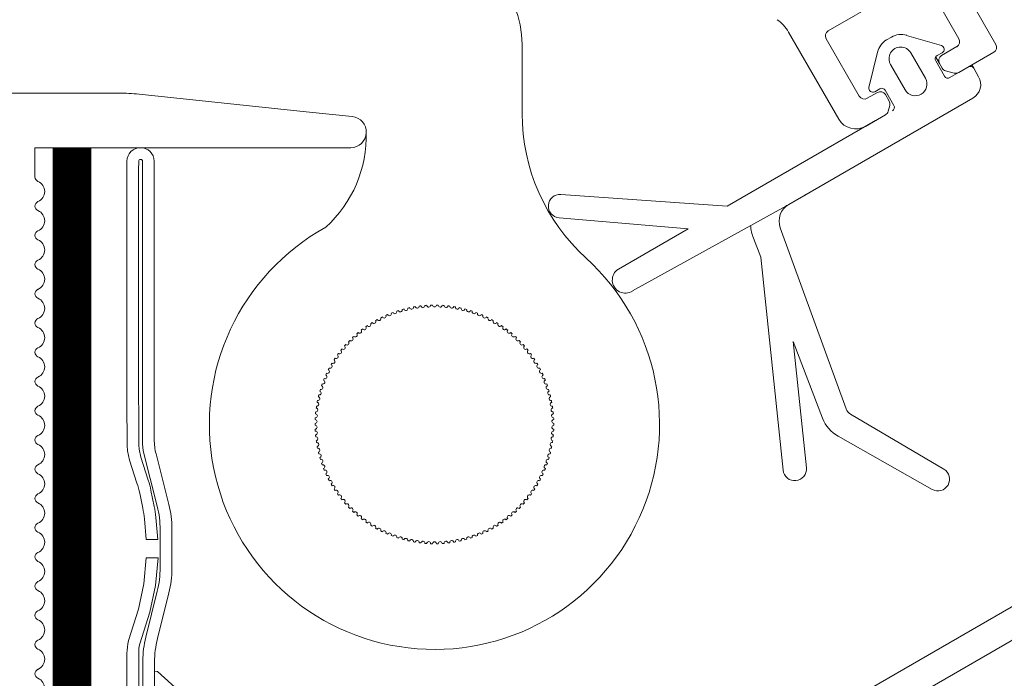
# Model space of a CAD drawing. Units: inches. Extents: x 0 to 15467, y 0 to 4113.
# Drawn here: x 5363 to 5378, y 3413 to 3423 of the extents above; entities that cross this region are included whole.
import ezdxf

# ---------------------------------------------------------------- set-up
doc = ezdxf.new("R2010")
doc.units = ezdxf.units.IN
doc.header["$MEASUREMENT"] = 0
doc.linetypes.add('DASHED2', pattern=[0.375, 0.25, -0.125])
doc.linetypes.add('HIDDEN', pattern=[0.375, 0.25, -0.125])
doc.layers.get('Defpoints').update_dxf_attribs({"lineweight": 9})
for name, color, linetype, lineweight in [('CONSTRUCTION', 40, 'Continuous', 20), ('FAKRO TEXT', 80, 'Continuous', 9), ('FAKRO WINDOW', 7, 'Continuous', 20)]:
    doc.layers.add(name, color=color, linetype=linetype, lineweight=lineweight)
doc.styles.get("Standard").update_dxf_attribs({"font": 'arial.ttf'})
doc.dimstyles.new('FAKRO US', dxfattribs={"dimscale": 5, "dimtxt": 4, "dimasz": 1.5, "dimexe": 2, "dimexo": 2, "dimgap": 0.5, "dimtad": 1, "dimdec": 0, "dimrnd": 0.1, "dimzin": 1, "dimdsep": 46, "dimtxsty": 'Standard', "dimblk": 'OBLIQUE', "dimcen": 2, "dimclrd": 3, "dimclre": 3, "dimclrt": 3, "dimadec": 0, "dimazin": 0, "dimtfac": 1, "dimtdec": 0, "dimtix": 1, "dimtmove": 2, "dimatfit": 3, "dimldrblk": 'OBLIQUE', "dimfxl": 0, "dimtolj": 1, "dimarcsym": 0})

# ---------------------------------------------------------------- blocks, each defined once
blk = doc.blocks.new('A$C76246695')
at = {"linetype": 'Continuous'}
for points in [[(2.379, 8.75), (2.379, 14.715, 0.061298), (2.23, 15.927), (1.641, 18.284, -0.061298), (1.492, 19.496), (1.492, 21.426, -0.062097), (1.645, 22.654), (2.364, 25.493), (2.396, 25.846), (2.396, 40.348, -0.996982), (2.595, 40.347, -0.000924), (2.592, 25.781), (2.576, 25.574), (2.481, 25.165), (2.101, 23.984, 0.026981), (1.963, 23.462), (1.793, 22.637, 0.028419), (1.71, 22.075), (1.607, 20.943), (2.204, 20.943), (2.304, 21.995, -0.027505), (2.385, 22.539), (2.544, 23.309, -0.026981), (2.682, 23.831), (3.06, 25.005), (3.171, 25.483), (3.192, 25.757, 0.000926), (3.195, 40.348, 0.998346), (1.796, 40.348), (1.796, 26.066, -0.062097), (1.704, 25.33), (1.045, 22.729, 0.062097), (0.892, 21.501), (0.892, 19.422, 0.061298), (1.041, 18.21), (1.63, 15.853, -0.061298), (1.779, 14.641), (1.779, 9.598)], [(1.602, 19.991), (1.735, 18.573), (2.018, 17.205), (2.537, 15.588, -0.057238), (2.595, 15.085), (2.595, 8.566)], [(3.195, 8.937), (3.195, 15.085, 0.059555), (3.115, 15.749), (2.599, 17.358), (2.329, 18.662), (2.204, 19.991), (1.602, 19.991)], [(1.779, 14.185), (1.63, 14.163), (0.558, 13.19, 0.194773), (0, 12.036), (0, 2.624, 0.223741), (0.558, 1.44), (1.816, 0.483), (1.796, 0.532)]]:
    blk.add_lwpolyline(points, format="xyb", dxfattribs=at)
blk = doc.blocks.new('A$C72DC62BC')
at = {"layer": 'FAKRO WINDOW', "color": 7, "linetype": 'Continuous'}
for p, q in [((0, 73.792), (0, 107.812)), ((0.607, 73.81), (0.607, 100.684)), ((10.692, 96.675), (10.489, 96.675)), ((10.773, 96.675), (10.692, 96.675)), ((10.165, 96.351), (10.165, 91.933)), ((10.773, 90.802), (10.773, 94.366)), ((3.789, 91.971), (5.751, 90.862)), ((10.166, 91.863), (10.23, 88.22)), ((5.481, 90.411), (3.546, 91.55)), ((5.886, 90.839), (9.831, 91.534)), ((9.509, 90.88), (5.439, 89.068)), ((9.924, 90.946), (9.509, 90.88)), ((12.712, 87.934), (10.773, 90.802)), ((5.241, 89.512), (7.654, 90.587)), ((7.654, 90.587), (5.964, 90.319)), ((10.773, 88.193), (10.773, 89.866)), ((10.773, 89.866), (12.31, 87.657))]:
    blk.add_line(p, q, dxfattribs=at)
at = {"layer": 'FAKRO WINDOW', "linetype": 'Continuous'}
for p, q in [((10.773, 96.36), (10.773, 97.201)), ((10.894, 97.322), (12.474, 97.322)), ((10.773, 96.999), (10.773, 96.148)), ((11.259, 96.594), (11.259, 96.229)), ((12.757, 96.715), (11.38, 96.715)), ((12.879, 94.447), (12.879, 96.594)), ((10.94, 96.143), (10.809, 96.274)), ((11.301, 96.148), (11.301, 96.27)), ((11.437, 96.328), (11.983, 95.81)), ((10.854, 96.067), (11.22, 96.067)), ((11.137, 96.108), (11.025, 96.108)), ((11.29, 96.108), (11.137, 96.108)), ((11.623, 95.703), (11.016, 95.703)), ((12.109, 95.517), (12.109, 95.403)), ((11.016, 95.217), (11.623, 95.217)), ((11.983, 95.109), (11.437, 94.591)), ((10.809, 94.687), (10.897, 94.776)), ((11.221, 94.852), (10.854, 94.852)), ((10.983, 94.812), (11.137, 94.812)), ((11.301, 94.65), (11.301, 94.772)), ((10.773, 94.123), (10.773, 94.601)), ((11.259, 94.69), (11.259, 94.447)), ((11.38, 94.326), (12.757, 94.326)), ((13.268, 93.718), (11.178, 93.718))]:
    blk.add_line(p, q, dxfattribs=at)
for centre, radius, start, end in [((10.894, 97.201), 0.121, 90, 180), ((11.38, 96.594), 0.122, 90, 180), ((10.894, 96.36), 0.121, 180, 225), ((11.137, 96.229), 0.121, 270, 360), ((11.382, 96.27), 0.081, 46.5, 180), ((10.854, 96.148), 0.081, 180, 270), ((11.025, 96.229), 0.121, 225, 270), ((11.22, 96.148), 0.081, 270, 360), ((11.704, 95.517), 0.405, 0, 46.5), ((11.016, 95.46), 0.243, 90, 270), ((11.623, 95.46), 0.243, 270, 90), ((11.704, 95.403), 0.405, 313.5, 0), ((10.854, 94.771), 0.081, 90, 180), ((10.983, 94.69), 0.122, 90, 135), ((11.137, 94.69), 0.122, 0, 90), ((11.221, 94.772), 0.0797, 0, 90), ((10.894, 94.601), 0.121, 135, 180), ((11.382, 94.65), 0.081, 180, 313.5), ((11.38, 94.447), 0.121, 180, 270), ((12.757, 94.447), 0.121, 270, 0), ((11.178, 94.123), 0.405, 180, 270), ((13.268, 92.908), 0.81, 65, 90), ((14.215, 92.34), 4.05, 180, 181)]:
    blk.add_arc(centre, radius, start, end, dxfattribs=at)
at = {"layer": 'FAKRO WINDOW', "color": 7, "linetype": 'Continuous'}
for centre, radius, start, end in [((10.489, 96.351), 0.324, 90, 180), ((10.692, 96.594), 0.081, 0, 90), ((3.67, 91.76), 0.243, 60.5129, 239.5), ((9.76, 91.933), 0.405, 280, 0), ((14.215, 91.933), 4.05, 180, 181), ((5.85, 91.038), 0.202, 240.5129, 280), ((9.767, 91.94), 1.006, 279, 294.302), ((5.85, 91.038), 0.728, 239.5, 279), ((5.34, 89.29), 0.243, 114, 294), ((10.501, 88.205), 0.272, 176.8389, 357.5686), ((12.51, 87.797), 0.244, 214.8462, 34.2305)]:
    blk.add_arc(centre, radius, start, end, dxfattribs=at)
blk = doc.blocks.new('DRL(ico)')
at = {"layer": 'FAKRO WINDOW'}
h = blk.add_hatch(dxfattribs=at)
h.set_pattern_fill('ANSI31', color=256, scale=2)
h.set_pattern_definition([(45, (-14981.569, -8637.646), (-4.490128, 4.490128), [])])
h.paths.add_polyline_path([(1600.187, 56.796), (1600.187, 112.292), (1600.09, 112.05), (1599.965, 112.464), (1599.893, 112.767), (1599.87, 112.834), (1599.34, 112.834), (1599.265, 112.659), (1599.15, 112.216), (1599.113, 112.02), (1599.028, 112.23), (1598.938, 112.617), (1598.888, 112.753), (1598.888, 112.753), (1598.865, 112.834), (1598.9, 112.834), (1598.912, 112.838), (1598.933, 112.859), (1598.965, 112.934), (1598.993, 113.049), (1599.024, 113.207), (1599.067, 113.478), (1599.1, 113.713), (1599.214, 114.649), (1599.298, 115.147), (1599.327, 115.275), (1599.412, 115.558), (1599.465, 115.742), (1599.54, 116.028), (1599.584, 116.246), (1599.725, 115.783), (1599.792, 115.495), (1599.82, 115.41), (1600.187, 115.41), (1600.187, 145.687), (1600.187, 147.587, 0.414214), (1599.887, 147.887), (1567.833, 147.887, 0.405042), (1567.533, 147.597), (1564.924, 64.574, -0.405042), (1564.624, 64.283), (1502.595, 64.283, 0.414214), (1502.295, 63.983), (1502.295, 50.01), (1512.304, 2.921, 0.354119), (1512.598, 2.683), (1516.887, 2.683, 0.414072), (1517.187, 2.983), (1517.191, 11.424, -0.429347), (1520.287, 14.683), (1532.828, 14.683, -0.39896), (1535.924, 11.746), (1536.489, 0.968, 0.39896), (1536.788, 0.683), (1555.554, 0.683, 0.363402), (1555.849, 0.931), (1556.064, 2.134, -0.363402), (1560.297, 5.678), (1562.277, 5.678, -0.363402), (1566.51, 2.134), (1566.724, 0.931, 0.363402), (1567.02, 0.683), (1602.487, 0.683), (1625.813, 0.683), (1625.908, 0.95), (1625.148, 1.466), (1624.759, 1.782), (1625.182, 1.809), (1626.098, 1.712), (1626.179, 1.706), (1626.587, 2.846), (1626.413, 2.97), (1625.79, 3.37), (1625.446, 3.672), (1625.9, 3.687), (1626.729, 3.592), (1626.853, 3.584), (1627.26, 4.722), (1627.206, 4.766), (1626.435, 5.276), (1626.227, 5.467), (1626.291, 5.564), (1626.619, 5.564), (1627.413, 5.467), (1627.526, 5.46), (1627.943, 6.606), (1626.858, 7.327), (1626.989, 7.448), (1627.339, 7.441), (1628.084, 7.342), (1628.206, 7.336), (1628.623, 8.475), (1628.134, 8.817), (1627.518, 9.222), (1627.69, 9.335), (1628.064, 9.318), (1628.898, 9.234), (1629.303, 10.36), (1628.183, 11.118), (1628.389, 11.217), (1628.788, 11.192), (1629.57, 11.109), (1629.972, 12.242), (1628.847, 13.014), (1629.094, 13.1), (1629.515, 13.068), (1630.24, 12.989), (1630.547, 13.846), (1623.084, 16.562, -0.315299), (1622.887, 16.844), (1622.887, 29.634, 0.176327), (1622.817, 29.827)])
h.paths.add_polyline_path([(1594.368, 115.41), (1594.406, 115.526), (1594.408, 115.532)], flags=0)
h.paths.add_polyline_path([(1594.516, 115.898), (1594.514, 115.892), (1594.512, 115.872)], flags=16)
h.paths.add_polyline_path([(1594.318, 112.834), (1594.344, 112.905), (1594.315, 112.834)], flags=16)
h.paths.add_polyline_path([(1589.017, 112.328), (1588.914, 112.683), (1588.868, 112.835), (1588.679, 112.836), (1585.346, 114.122), (1588.679, 115.41), (1589.359, 115.41), (1589.439, 115.628), (1589.531, 116.016), (1589.526, 115.976), (1589.552, 116.07), (1589.605, 116.203), (1589.766, 115.587), (1589.84, 115.41), (1590.371, 115.41), (1590.395, 115.477), (1590.441, 115.673), (1590.494, 115.816), (1590.552, 116.07), (1590.605, 116.202), (1590.72, 115.757), (1590.734, 115.725), (1590.818, 115.41), (1591.369, 115.41), (1591.451, 115.669), (1591.49, 115.848), (1591.563, 116.102), (1591.615, 116.185), (1591.669, 115.941), (1591.773, 115.571), (1591.825, 115.409), (1592.371, 115.408), (1592.39, 115.464), (1592.436, 115.656), (1592.503, 115.854), (1592.542, 116.031), (1592.595, 116.213), (1592.65, 116.031), (1592.72, 115.756), (1592.731, 115.733), (1592.82, 115.41), (1593.372, 115.41), (1593.46, 115.71), (1593.49, 115.848), (1593.594, 116.223), (1593.65, 116.031), (1593.689, 115.844), (1593.803, 115.494), (1593.801, 115.489), (1593.825, 115.41), (1594.458, 115.41), (1594.428, 115.132), (1594.375, 114.507), (1594.306, 113.608), (1594.251, 112.997), (1594.184, 112.392), (1594.2, 112.433), (1594.15, 112.213), (1594.096, 112.033), (1594.041, 112.213), (1593.977, 112.476), (1593.95, 112.537), (1593.876, 112.831), (1593.33, 112.834), (1593.246, 112.593), (1593.196, 112.378), (1593.14, 112.173), (1593.086, 112.042), (1592.92, 112.676), (1592.852, 112.834), (1592.32, 112.834), (1592.298, 112.771), (1592.255, 112.587), (1592.198, 112.423), (1592.138, 112.156), (1592.135, 112.162), (1592.095, 112.037), (1592.042, 112.213), (1591.971, 112.49), (1591.961, 112.511), (1591.873, 112.834), (1591.328, 112.834), (1591.25, 112.609), (1591.162, 112.232), (1591.167, 112.274), (1591.155, 112.232), (1591.16, 112.258), (1591.129, 112.143), (1591.076, 112.056), (1591.041, 112.212), (1590.92, 112.672), (1590.848, 112.834), (1590.321, 112.834), (1590.293, 112.749), (1590.26, 112.607), (1590.182, 112.363), (1590.15, 112.213), (1590.092, 112.018), (1589.974, 112.474), (1589.871, 112.834), (1589.324, 112.834), (1589.229, 112.527), (1589.194, 112.37), (1589.098, 112.024), (1589.042, 112.213)], flags=16)
h.paths.add_polyline_path([(1590.179, 112.372), (1590.208, 112.598), (1590.263, 113.112), (1590.317, 113.737), (1590.385, 114.636), (1590.441, 115.247), (1590.507, 115.853), (1590.522, 115.932), (1590.494, 115.73), (1590.441, 115.247), (1590.385, 114.636), (1590.317, 113.737), (1590.263, 113.112), (1590.192, 112.446)], flags=0)
h.paths.add_polyline_path([(1588.934, 112.798), (1588.966, 112.934), (1588.916, 112.814)], flags=0)
h.paths.add_polyline_path([(1591.452, 115.356), (1591.501, 115.803), (1591.512, 115.872), (1591.467, 115.513)], flags=0)
h.paths.add_polyline_path([(1589.726, 115.31), (1589.803, 115.49), (1589.827, 115.41), (1589.791, 115.41), (1589.779, 115.406), (1589.758, 115.384), (1589.726, 115.31), (1589.698, 115.195), (1589.653, 114.963), (1589.635, 114.84), (1589.684, 115.138)], flags=0)
h.paths.add_polyline_path([(1589.069, 113.478), (1589.102, 113.713), (1589.181, 114.368), (1589.235, 114.765), (1589.307, 115.203), (1589.338, 115.31), (1589.319, 115.237), (1589.289, 115.094), (1589.235, 114.765), (1589.181, 114.368), (1589.086, 113.583)], flags=0)
h.paths.add_polyline_path([(1590.024, 113.207), (1590.086, 113.583), (1590.101, 113.713), (1590.047, 113.326)], flags=0)
h.paths.add_polyline_path([(1590.887, 112.767), (1590.935, 112.859), (1590.877, 112.802)], flags=0)
h.paths.add_polyline_path([(1590.757, 115.384), (1590.806, 115.438), (1590.793, 115.469)], flags=0)
h.paths.add_polyline_path([(1590.683, 115.135), (1590.698, 115.195), (1590.667, 115.037), (1590.606, 114.654), (1590.591, 114.531), (1590.624, 114.765)], flags=0)
h.paths.add_polyline_path([(1590.97, 112.927), (1590.985, 113.007), (1590.957, 112.902)], flags=0)
h.paths.add_polyline_path([(1591.355, 112.934), (1591.374, 113.007), (1591.402, 113.15), (1591.457, 113.478), (1591.511, 113.877), (1591.605, 114.648), (1591.686, 115.15), (1591.697, 115.195), (1591.668, 115.037), (1591.624, 114.765), (1591.591, 114.531), (1591.511, 113.877), (1591.457, 113.478), (1591.382, 113.027)], flags=0)
h.paths.add_polyline_path([(1591.877, 112.834), (1591.901, 112.834), (1591.914, 112.839), (1591.934, 112.859), (1591.965, 112.934), (1591.994, 113.049), (1592.024, 113.207), (1592.068, 113.478), (1592.101, 113.713), (1592.181, 114.368), (1592.234, 114.765), (1592.316, 115.249), (1592.347, 115.34), (1592.327, 115.275), (1592.299, 115.147), (1592.234, 114.765), (1592.181, 114.368), (1592.086, 113.586), (1592.007, 113.102), (1591.965, 112.934), (1591.901, 112.78)], flags=0)
h.paths.add_polyline_path([(1592.668, 115.037), (1592.605, 114.65), (1592.59, 114.531), (1592.645, 114.915)], flags=0)
h.paths.add_polyline_path([(1592.89, 112.755), (1592.934, 112.859), (1592.876, 112.801)], flags=0)
h.paths.add_polyline_path([(1592.994, 113.049), (1593.024, 113.207), (1593.085, 113.587), (1593.101, 113.713), (1593.068, 113.478), (1593.009, 113.108)], flags=0)
h.paths.add_polyline_path([(1593.36, 112.956), (1593.373, 113.007), (1593.403, 113.15), (1593.456, 113.478), (1593.511, 113.877), (1593.606, 114.658), (1593.683, 115.133), (1593.698, 115.195), (1593.667, 115.037), (1593.623, 114.765), (1593.59, 114.531), (1593.511, 113.877), (1593.456, 113.478), (1593.386, 113.049)], flags=0)
h.paths.add_polyline_path([(1595.367, 115.41), (1595.361, 115.41), (1595.336, 115.31)], flags=16)
h.paths.add_polyline_path([(1598.799, 115.487), (1598.756, 115.384), (1598.814, 115.442)], flags=16)
h.paths.add_polyline_path([(1598.152, 112.225), (1598.162, 112.267), (1598.169, 112.312)], flags=16)
h.paths.add_polyline_path([(1597.877, 112.834), (1597.885, 112.8), (1597.896, 112.77), (1597.923, 112.834)], flags=16)
h.paths.add_polyline_path([(1598.365, 115.41), (1598.362, 115.41), (1598.336, 115.31)], flags=16)
h.paths.add_polyline_path([(1597.757, 115.384), (1597.805, 115.433), (1597.795, 115.477)], flags=16)
h.paths.add_polyline_path([(1597.683, 115.873), (1597.661, 115.974), (1597.674, 115.903)], flags=16)
h.paths.add_polyline_path([(1595.894, 112.769), (1595.872, 112.834), (1595.871, 112.834)], flags=16)
h.paths.add_polyline_path([(1596.162, 112.262), (1596.169, 112.312), (1596.149, 112.211)], flags=16)
h.paths.add_polyline_path([(1596.337, 115.31), (1596.368, 115.41), (1596.363, 115.41)], flags=16)
h.paths.add_polyline_path([(1595.756, 115.384), (1595.804, 115.431), (1595.795, 115.476)], flags=16)
h.paths.add_polyline_path([(1595.665, 115.955), (1595.67, 115.929), (1595.673, 115.92)], flags=16)
h.paths.add_polyline_path([(1594.933, 112.639), (1594.887, 112.748), (1594.89, 112.753), (1594.866, 112.834), (1594.901, 112.834), (1594.915, 112.839), (1594.934, 112.859), (1594.966, 112.934), (1594.993, 113.049), (1595.024, 113.207), (1595.085, 113.583), (1595.101, 113.713), (1595.047, 113.326), (1594.993, 113.049), (1594.966, 112.934), (1594.898, 112.774), (1595.051, 112.173), (1595.073, 112.119), (1595.085, 112.107), (1595.106, 112.107), (1595.118, 112.119), (1595.139, 112.173), (1595.16, 112.258), (1595.179, 112.372), (1595.229, 112.784), (1595.295, 113.48), (1595.385, 114.636), (1595.44, 115.247), (1595.52, 115.955), (1595.593, 116.223), (1595.629, 116.102), (1595.606, 116.137), (1595.596, 116.141), (1595.573, 116.124), (1595.551, 116.07), (1595.531, 115.985), (1595.503, 115.804), (1595.44, 115.247), (1595.385, 114.636), (1595.295, 113.48), (1595.229, 112.784), (1595.163, 112.238), (1595.194, 112.369), (1595.139, 112.173), (1595.086, 112.039)], flags=16)
h.paths.add_polyline_path([(1593.876, 112.831), (1593.901, 112.834), (1593.912, 112.838), (1593.935, 112.859), (1593.966, 112.934), (1593.994, 113.049), (1594.024, 113.207), (1594.09, 113.616), (1594.101, 113.713), (1594.067, 113.478), (1594.009, 113.114), (1593.966, 112.934), (1593.899, 112.775)], flags=0)
h.paths.add_polyline_path([(1594.799, 115.485), (1594.757, 115.384), (1594.812, 115.439)], flags=16)
h.paths.add_polyline_path([(1594.667, 115.037), (1594.609, 114.689), (1594.59, 114.531), (1594.649, 114.944)], flags=16)
h.paths.add_polyline_path([(1595.302, 112.754), (1595.359, 112.952), (1595.373, 113.007), (1595.402, 113.15), (1595.457, 113.478), (1595.504, 113.822), (1595.601, 114.625), (1595.681, 115.129), (1595.697, 115.195), (1595.667, 115.037), (1595.623, 114.765), (1595.59, 114.531), (1595.504, 113.822), (1595.457, 113.478), (1595.383, 113.035), (1595.359, 112.952), (1595.319, 112.799)], flags=16)
h.paths.add_polyline_path([(1596.523, 115.935), (1596.519, 115.922), (1596.512, 115.872)], flags=16)
h.paths.add_polyline_path([(1596.823, 115.41), (1596.8, 115.486), (1596.767, 115.41)], flags=16)
h.paths.add_polyline_path([(1596.334, 112.834), (1596.364, 112.969), (1596.321, 112.834)], flags=16)
h.paths.add_polyline_path([(1597.003, 112.351), (1596.932, 112.639), (1596.887, 112.757), (1596.865, 112.834), (1596.901, 112.834), (1596.912, 112.838), (1596.934, 112.859), (1596.965, 112.934), (1596.993, 113.049), (1597.023, 113.207), (1597.067, 113.478), (1597.101, 113.713), (1597.179, 114.368), (1597.234, 114.765), (1597.307, 115.213), (1597.334, 115.301), (1597.337, 115.31), (1597.344, 115.335), (1597.465, 115.732), (1597.479, 115.799), (1597.592, 116.225), (1597.628, 116.102), (1597.606, 116.137), (1597.595, 116.141), (1597.573, 116.124), (1597.551, 116.07), (1597.54, 116.03), (1597.521, 115.932), (1597.493, 115.73), (1597.428, 115.132), (1597.374, 114.507), (1597.295, 113.48), (1597.226, 112.742), (1597.166, 112.273), (1597.186, 112.347), (1597.257, 112.635), (1597.296, 112.732), (1597.369, 112.985), (1597.373, 113.007), (1597.354, 112.932), (1597.296, 112.732), (1597.257, 112.635), (1597.164, 112.256), (1597.166, 112.273), (1597.139, 112.173), (1597.086, 112.042), (1597.051, 112.173)], flags=16)
h.paths.add_polyline_path([(1596.023, 113.207), (1596.056, 113.406), (1596.101, 113.713), (1596.18, 114.368), (1596.234, 114.765), (1596.31, 115.224), (1596.325, 115.273), (1596.288, 115.094), (1596.234, 114.765), (1596.18, 114.368), (1596.101, 113.713), (1596.04, 113.293)], flags=16)
h.paths.add_polyline_path([(1596.682, 115.135), (1596.697, 115.195), (1596.666, 115.037), (1596.605, 114.653), (1596.59, 114.531), (1596.623, 114.765)], flags=16)
h.paths.add_polyline_path([(1597.988, 112.441), (1598.002, 112.404), (1598.034, 112.246)], flags=16)
h.paths.add_polyline_path([(1598.489, 115.693), (1598.487, 115.691), (1598.483, 115.648)], flags=16)
h.paths.add_polyline_path([(1598.318, 112.841), (1598.344, 112.905), (1598.319, 112.843)], flags=16)
h.paths.add_polyline_path([(1598.023, 113.207), (1598.085, 113.583), (1598.1, 113.713), (1598.048, 113.341)], flags=16)
h.paths.add_polyline_path([(1597.683, 115.14), (1597.697, 115.195), (1597.666, 115.037), (1597.604, 114.644), (1597.59, 114.531), (1597.623, 114.765)], flags=16)
h.paths.add_polyline_path([(1598.667, 115.037), (1598.605, 114.658), (1598.59, 114.531), (1598.642, 114.905)], flags=16)
h.paths.add_polyline_path([(1594.552, 116.07), (1594.605, 116.203), (1594.639, 116.07), (1594.618, 116.124), (1594.606, 116.137), (1594.585, 116.137), (1594.56, 116.109)], flags=16)
h.paths.add_polyline_path([(1596.541, 116.031), (1596.599, 116.22), (1596.639, 116.07), (1596.617, 116.124), (1596.607, 116.137), (1596.584, 116.137), (1596.552, 116.085)], flags=16)
h.paths.add_polyline_path([(1598.52, 115.936), (1598.551, 116.07), (1598.603, 116.204), (1598.639, 116.07), (1598.618, 116.124), (1598.606, 116.137), (1598.584, 116.137), (1598.572, 116.124), (1598.551, 116.07), (1598.528, 115.971), (1598.526, 115.956)], flags=16)
h.paths.add_polyline_path([(1638.776, 10.808, 0.131652), (1638.648, 10.897), (1637.498, 11.315), (1633.031, 12.942), (1633.633, 12.536), (1633.733, 12.381), (1633.564, 12.321), (1633.137, 12.356), (1632.674, 12.41), (1632.226, 11.15), (1632.639, 10.876), (1632.975, 10.635), (1633.052, 10.488), (1632.859, 10.441), (1632.001, 10.521), (1631.547, 9.25), (1632.003, 8.967), (1632.318, 8.736), (1632.367, 8.599), (1632.149, 8.558), (1631.326, 8.639), (1630.87, 7.374), (1631.367, 7.06), (1631.658, 6.836), (1631.681, 6.709), (1631.438, 6.68), (1630.945, 6.738), (1630.651, 6.765), (1630.189, 5.501), (1630.726, 5.153), (1630.994, 4.939), (1630.992, 4.82), (1630.723, 4.799), (1630.21, 4.865), (1629.968, 4.887), (1629.506, 3.626), (1630.086, 3.248), (1630.328, 3.042), (1630.3, 2.934), (1630.007, 2.92), (1629.283, 3.007), (1628.833, 1.735), (1628.988, 1.626), (1629.441, 1.343), (1629.659, 1.147), (1629.605, 1.046), (1629.289, 1.044), (1628.612, 1.122), (1628.457, 0.683), (1646.628, 0.683, 0.63707), (1646.858, 1.176)])
at = {"layer": 'FAKRO WINDOW', "color": 7, "linetype": 'Continuous'}
for p, q in [((1627.987, 149.63), (1627.987, 153.187)), ((1567.14, 150.687), (1607.288, 150.687)), ((1608.334, 150.633), (1616.896, 149.733)), ((1616.896, 149.733), (1619.271, 149.483)), ((1614.138, 147.887), (1602.987, 147.887)), ((1619.188, 147.887), (1614.138, 147.887))]:
    blk.add_line(p, q, dxfattribs=at)
at = {"layer": 'FAKRO WINDOW', "linetype": 'Continuous'}
blk.add_line((1602.987, 147.887), (1602.987, 146.387), dxfattribs=at)
at = {"layer": 'FAKRO WINDOW'}
blk.add_arc((1622.987, 153.187), 5, 0, 90, dxfattribs=at)
at = {"layer": 'FAKRO WINDOW', "color": 7, "linetype": 'Continuous'}
for centre, radius, start, end in [((1607.288, 140.687), 10, 84, 90), ((1637.987, 149.63), 10, 180, 227.7123), ((1619.188, 148.687), 0.8, 270, 84), ((1613.619, 148.509), 6.371, 312.4083, 1.6025), ((1623.487, 133.687), 11.55, 118.8367, 47.7123), ((1621.454, 139.465), 0.1, 199.8523, 18.9169), ((1623.487, 133.687), 6.125, 107.5508, 108.4492), ((1621.735, 139.557), 0.1, 197.0831, 16.1477), ((1623.487, 133.687), 6.125, 104.7816, 105.6799), ((1622.021, 139.634), 0.1, 194.3139, 13.3784), ((1623.487, 133.687), 6.125, 102.0124, 102.9107), ((1622.31, 139.698), 0.1, 191.5446, 10.6092), ((1623.487, 133.687), 6.125, 99.2431, 100.1415), ((1622.602, 139.748), 0.1, 188.7754, 7.84), ((1623.487, 133.687), 6.125, 96.4739, 97.3722), ((1622.896, 139.784), 0.1, 186.0062, 5.0707), ((1623.487, 133.687), 6.125, 93.7047, 94.603), ((1623.191, 139.805), 0.1, 183.237, 2.3015), ((1623.487, 133.687), 6.125, 90.9355, 91.8338), ((1623.487, 139.812), 0.1, 180.4677, 359.5323), ((1623.487, 133.687), 6.125, 88.1662, 89.0645), ((1623.783, 139.805), 0.1, 177.6985, 356.763), ((1623.487, 133.687), 6.125, 85.397, 86.2953), ((1624.078, 139.784), 0.1, 174.9293, 353.9938), ((1623.487, 133.687), 6.125, 82.6278, 83.5261), ((1624.372, 139.748), 0.1, 172.16, 351.2246), ((1623.487, 133.687), 6.125, 79.8585, 80.7569), ((1624.663, 139.698), 0.1, 169.3908, 348.4554), ((1623.487, 133.687), 6.125, 77.0893, 77.9876), ((1624.953, 139.634), 0.1, 166.6216, 345.6861), ((1623.487, 133.687), 6.125, 74.3201, 75.2184), ((1625.238, 139.557), 0.1, 163.8523, 342.9169), ((1623.487, 133.687), 6.125, 71.5508, 72.4492), ((1625.52, 139.465), 0.1, 161.0831, 340.1477), ((1620.382, 138.967), 0.1, 210.9293, 29.9938), ((1623.487, 133.687), 6.125, 118.6278, 119.5261), ((1620.64, 139.111), 0.1, 208.16, 27.2246), ((1623.487, 133.687), 6.125, 115.8585, 116.7569), ((1620.906, 139.242), 0.1, 205.3908, 24.4554), ((1623.487, 133.687), 6.125, 113.0893, 113.9876), ((1621.177, 139.36), 0.1, 202.6216, 21.6861), ((1623.487, 133.687), 6.125, 110.3201, 111.2184), ((1623.487, 133.687), 6.125, 68.7816, 69.6799), ((1625.796, 139.36), 0.1, 158.3139, 337.3784), ((1623.487, 133.687), 6.125, 66.0124, 66.9107), ((1626.068, 139.242), 0.1, 155.5446, 334.6092), ((1623.487, 133.687), 6.125, 63.2431, 64.1415), ((1626.333, 139.111), 0.1, 152.7754, 331.84), ((1623.487, 133.687), 6.125, 60.4739, 61.3722), ((1626.592, 138.967), 0.1, 150.0062, 329.0707), ((1619.651, 138.463), 0.1, 219.237, 38.3015), ((1623.487, 133.687), 6.125, 126.9355, 127.8338), ((1619.887, 138.643), 0.1, 216.4677, 35.5323), ((1623.487, 133.687), 6.125, 124.1662, 125.0645), ((1620.13, 138.811), 0.1, 213.6985, 32.763), ((1623.487, 133.687), 6.125, 121.397, 122.2953), ((1623.487, 133.687), 6.125, 57.7047, 58.603), ((1626.843, 138.811), 0.1, 147.237, 326.3015), ((1623.487, 133.687), 6.125, 54.9355, 55.8338), ((1627.087, 138.643), 0.1, 144.4677, 323.5323), ((1623.487, 133.687), 6.125, 52.1662, 53.0645), ((1627.322, 138.463), 0.1, 141.6985, 320.763), ((1619.002, 137.859), 0.1, 227.5446, 46.6092), ((1623.487, 133.687), 6.125, 135.2431, 136.1415), ((1619.208, 138.07), 0.1, 224.7754, 43.84), ((1623.487, 133.687), 6.125, 132.4739, 133.3722), ((1619.425, 138.272), 0.1, 222.0062, 41.0707), ((1623.487, 133.687), 6.125, 129.7047, 130.603), ((1623.487, 133.687), 6.125, 49.397, 50.2953), ((1627.548, 138.272), 0.1, 138.9293, 317.9938), ((1623.487, 133.687), 6.125, 46.6278, 47.5261), ((1627.765, 138.07), 0.1, 136.16, 315.2246), ((1623.487, 133.687), 6.125, 43.8585, 44.7569), ((1627.972, 137.859), 0.1, 133.3908, 312.4554), ((1618.62, 137.406), 0.1, 233.0831, 52.1477), ((1623.487, 133.687), 6.125, 140.7816, 141.6799), ((1618.805, 137.637), 0.1, 230.3139, 49.3784), ((1623.487, 133.687), 6.125, 138.0124, 138.9107), ((1623.487, 133.687), 6.125, 41.0893, 41.9876), ((1628.168, 137.637), 0.1, 130.6216, 309.6861), ((1623.487, 133.687), 6.125, 38.3201, 39.2184), ((1628.353, 137.406), 0.1, 127.8523, 306.9169), ((1618.284, 136.919), 0.1, 238.6216, 57.6861), ((1623.487, 133.687), 6.125, 146.3201, 147.2184), ((1618.446, 137.167), 0.1, 235.8523, 54.9169), ((1623.487, 133.687), 6.125, 143.5508, 144.4492), ((1623.487, 133.687), 6.125, 35.5508, 36.4492), ((1628.527, 137.167), 0.1, 125.0831, 304.1477), ((1623.487, 133.687), 6.125, 32.7816, 33.6799), ((1628.69, 136.919), 0.1, 122.3139, 301.3784), ((1617.996, 136.402), 0.1, 244.16, 63.2246), ((1623.487, 133.687), 6.125, 151.8585, 152.7569), ((1618.134, 136.664), 0.1, 241.3908, 60.4554), ((1623.487, 133.687), 6.125, 149.0893, 149.9876), ((1628.84, 136.664), 0.1, 119.5446, 298.6092), ((1623.487, 133.687), 6.125, 30.0124, 30.9107), ((1628.977, 136.402), 0.1, 116.7754, 295.84), ((1623.487, 133.687), 6.125, 27.2431, 28.1415), ((1617.76, 135.859), 0.1, 249.6985, 68.763), ((1623.487, 133.687), 6.125, 157.397, 158.2953), ((1617.871, 136.133), 0.1, 246.9293, 65.9938), ((1623.487, 133.687), 6.125, 154.6278, 155.5261), ((1629.102, 136.133), 0.1, 114.0062, 293.0707), ((1623.487, 133.687), 6.125, 24.4739, 25.3722), ((1629.214, 135.859), 0.1, 111.237, 290.3015), ((1623.487, 133.687), 6.125, 21.7047, 22.603), ((1623.487, 133.687), 6.125, 162.9355, 163.8338), ((1617.661, 135.58), 0.1, 252.4677, 71.5323), ((1623.487, 133.687), 6.125, 160.1662, 161.0645), ((1629.312, 135.58), 0.1, 108.4677, 287.5323), ((1623.487, 133.687), 6.125, 18.9355, 19.8338), ((1623.487, 133.687), 6.125, 16.1662, 17.0645), ((1623.487, 133.687), 6.125, 168.4739, 169.3722), ((1617.506, 135.009), 0.1, 258.0062, 77.0707), ((1623.487, 133.687), 6.125, 165.7047, 166.603), ((1617.577, 135.296), 0.1, 255.237, 74.3015), ((1629.397, 135.296), 0.1, 105.6985, 284.763), ((1629.467, 135.009), 0.1, 102.9293, 281.9938), ((1623.487, 133.687), 6.125, 13.397, 14.2953), ((1623.487, 133.687), 6.125, 10.6278, 11.5261), ((1617.406, 134.426), 0.1, 263.5446, 82.6092), ((1623.487, 133.687), 6.125, 171.2431, 172.1415), ((1617.449, 134.719), 0.1, 260.7754, 79.84), ((1629.524, 134.719), 0.1, 100.16, 279.2246), ((1629.567, 134.426), 0.1, 97.3908, 276.4554), ((1623.487, 133.687), 6.125, 7.8585, 8.7569), ((1617.363, 133.835), 0.1, 269.0831, 88.1477), ((1623.487, 133.687), 6.125, 176.7816, 177.6799), ((1617.378, 134.131), 0.1, 266.3139, 85.3784), ((1623.487, 133.687), 6.125, 174.0124, 174.9107), ((1629.596, 134.131), 0.1, 94.6216, 273.6861), ((1629.61, 133.835), 0.1, 91.8523, 270.9169), ((1623.487, 133.687), 6.125, 5.0893, 5.9876), ((1623.487, 133.687), 6.125, 2.3201, 3.2184), ((1623.487, 133.687), 6.125, 179.5508, 180.4492), ((1617.363, 133.539), 0.1, 271.8523, 90.9169), ((1623.487, 133.687), 6.125, 182.3201, 183.2184), ((1629.61, 133.539), 0.1, 89.0831, 268.1477), ((1623.487, 133.687), 6.125, 356.7816, 357.6799), ((1623.487, 133.687), 6.125, 359.5508, 0.4492), ((1617.378, 133.244), 0.1, 274.6216, 93.6861), ((1623.487, 133.687), 6.125, 185.0893, 185.9876), ((1617.406, 132.949), 0.1, 277.3908, 96.4554), ((1629.567, 132.949), 0.1, 83.5446, 262.6092), ((1629.596, 133.244), 0.1, 86.3139, 265.3784), ((1623.487, 133.687), 6.125, 354.0124, 354.9107), ((1623.487, 133.687), 6.125, 187.8585, 188.7569), ((1617.449, 132.656), 0.1, 280.16, 99.2246), ((1623.487, 133.687), 6.125, 190.6278, 191.5261), ((1617.506, 132.366), 0.1, 282.9293, 101.9938), ((1629.467, 132.366), 0.1, 78.0062, 257.0707), ((1629.524, 132.656), 0.1, 80.7754, 259.84), ((1623.487, 133.687), 6.125, 348.4739, 349.3722), ((1623.487, 133.687), 6.125, 351.2431, 352.1415), ((1623.487, 133.687), 6.125, 193.397, 194.2953), ((1617.577, 132.078), 0.1, 285.6985, 104.763), ((1623.487, 133.687), 6.125, 196.1662, 197.0645), ((1617.661, 131.795), 0.1, 288.4677, 107.5323), ((1629.312, 131.795), 0.1, 72.4677, 251.5323), ((1629.397, 132.078), 0.1, 75.237, 254.3015), ((1623.487, 133.687), 6.125, 342.9355, 343.8338), ((1623.487, 133.687), 6.125, 345.7047, 346.603), ((1623.487, 133.687), 6.125, 198.9355, 199.8338), ((1617.76, 131.515), 0.1, 291.237, 110.3015), ((1623.487, 133.687), 6.125, 201.7047, 202.603), ((1629.214, 131.515), 0.1, 69.6985, 248.763), ((1623.487, 133.687), 6.125, 337.397, 338.2953), ((1623.487, 133.687), 6.125, 340.1662, 341.0645), ((1617.871, 131.241), 0.1, 294.0062, 113.0707), ((1623.487, 133.687), 6.125, 204.4739, 205.3722), ((1617.996, 130.973), 0.1, 296.7754, 115.84), ((1623.487, 133.687), 6.125, 207.2431, 208.1415), ((1628.977, 130.973), 0.1, 64.16, 243.2246), ((1623.487, 133.687), 6.125, 331.8585, 332.7569), ((1629.102, 131.241), 0.1, 66.9293, 245.9938), ((1623.487, 133.687), 6.125, 334.6278, 335.5261), ((1618.134, 130.711), 0.1, 299.5446, 118.6092), ((1623.487, 133.687), 6.125, 210.0124, 210.9107), ((1618.284, 130.456), 0.1, 302.3139, 121.3784), ((1623.487, 133.687), 6.125, 212.7816, 213.6799), ((1623.487, 133.687), 6.125, 326.3201, 327.2184), ((1628.69, 130.456), 0.1, 58.6216, 237.6861), ((1628.84, 130.711), 0.1, 61.3908, 240.4554), ((1623.487, 133.687), 6.125, 329.0893, 329.9876), ((1618.446, 130.208), 0.1, 305.0831, 124.1477), ((1623.487, 133.687), 6.125, 215.5508, 216.4492), ((1618.62, 129.969), 0.1, 307.8523, 126.9169), ((1623.487, 133.687), 6.125, 218.3201, 219.2184), ((1623.487, 133.687), 6.125, 320.7816, 321.6799), ((1628.353, 129.969), 0.1, 53.0831, 232.1477), ((1623.487, 133.687), 6.125, 323.5508, 324.4492), ((1628.527, 130.208), 0.1, 55.8523, 234.9169), ((1618.805, 129.738), 0.1, 310.6216, 129.6861), ((1623.487, 133.687), 6.125, 221.0893, 221.9876), ((1619.002, 129.516), 0.1, 313.3908, 132.4554), ((1623.487, 133.687), 6.125, 223.8585, 224.7569), ((1619.208, 129.304), 0.1, 316.16, 135.2246), ((1627.765, 129.304), 0.1, 44.7754, 223.84), ((1623.487, 133.687), 6.125, 315.2431, 316.1415), ((1627.972, 129.516), 0.1, 47.5446, 226.6092), ((1623.487, 133.687), 6.125, 318.0124, 318.9107), ((1628.168, 129.738), 0.1, 50.3139, 229.3784), ((1623.487, 133.687), 6.125, 226.6278, 227.5261), ((1619.425, 129.103), 0.1, 318.9293, 137.9938), ((1623.487, 133.687), 6.125, 229.397, 230.2953), ((1619.651, 128.912), 0.1, 321.6985, 140.763), ((1623.487, 133.687), 6.125, 232.1662, 233.0645), ((1623.487, 133.687), 6.125, 306.9355, 307.8338), ((1627.322, 128.912), 0.1, 39.237, 218.3015), ((1623.487, 133.687), 6.125, 309.7047, 310.603), ((1627.548, 129.103), 0.1, 42.0062, 221.0707), ((1623.487, 133.687), 6.125, 312.4739, 313.3722), ((1619.887, 128.732), 0.1, 324.4677, 143.5323), ((1623.487, 133.687), 6.125, 234.9355, 235.8338), ((1620.13, 128.564), 0.1, 327.237, 146.3015), ((1623.487, 133.687), 6.125, 237.7047, 238.603), ((1620.382, 128.408), 0.1, 330.0062, 149.0707), ((1623.487, 133.687), 6.125, 240.4739, 241.3722), ((1620.64, 128.264), 0.1, 332.7754, 151.84), ((1626.333, 128.264), 0.1, 28.16, 207.2246), ((1623.487, 133.687), 6.125, 298.6278, 299.5261), ((1626.592, 128.408), 0.1, 30.9293, 209.9938), ((1623.487, 133.687), 6.125, 301.397, 302.2953), ((1626.843, 128.564), 0.1, 33.6985, 212.763), ((1623.487, 133.687), 6.125, 304.1662, 305.0645), ((1627.087, 128.732), 0.1, 36.4677, 215.5323), ((1623.487, 133.687), 6.125, 243.2431, 244.1415), ((1620.906, 128.133), 0.1, 335.5446, 154.6092), ((1623.487, 133.687), 6.125, 246.0124, 246.9107), ((1621.177, 128.015), 0.1, 338.3139, 157.3784), ((1623.487, 133.687), 6.125, 248.7816, 249.6799), ((1621.454, 127.91), 0.1, 341.0831, 160.1477), ((1623.487, 133.687), 6.125, 251.5508, 252.4492), ((1621.735, 127.818), 0.1, 343.8523, 162.9169), ((1622.021, 127.74), 0.1, 346.6216, 165.6861), ((1624.953, 127.74), 0.1, 14.3139, 193.3784), ((1625.238, 127.818), 0.1, 17.0831, 196.1477), ((1623.487, 133.687), 6.125, 287.5508, 288.4492), ((1625.52, 127.91), 0.1, 19.8523, 198.9169), ((1623.487, 133.687), 6.125, 290.3201, 291.2184), ((1625.796, 128.015), 0.1, 22.6216, 201.6861), ((1623.487, 133.687), 6.125, 293.0893, 293.9876), ((1626.068, 128.133), 0.1, 25.3908, 204.4554), ((1623.487, 133.687), 6.125, 295.8585, 296.7569), ((1623.487, 133.687), 6.125, 254.3201, 255.2184), ((1623.487, 133.687), 6.125, 257.0893, 257.9876), ((1622.31, 127.676), 0.1, 349.3908, 168.4554), ((1623.487, 133.687), 6.125, 259.8585, 260.7569), ((1622.602, 127.627), 0.1, 352.16, 171.2246), ((1623.487, 133.687), 6.125, 262.6278, 263.5261), ((1622.896, 127.591), 0.1, 354.9293, 173.9938), ((1623.487, 133.687), 6.125, 265.397, 266.2953), ((1623.191, 127.57), 0.1, 357.6985, 176.763), ((1623.487, 133.687), 6.125, 268.1662, 269.0645), ((1623.487, 127.562), 0.1, 0.4677, 179.5323), ((1623.487, 133.687), 6.125, 270.9355, 271.8338), ((1623.783, 127.57), 0.1, 3.237, 182.3015), ((1623.487, 133.687), 6.125, 273.7047, 274.603), ((1624.078, 127.591), 0.1, 6.0062, 185.0707), ((1623.487, 133.687), 6.125, 276.4739, 277.3722), ((1624.372, 127.627), 0.1, 8.7754, 187.84), ((1623.487, 133.687), 6.125, 279.2431, 280.1415), ((1624.663, 127.676), 0.1, 11.5446, 190.6092), ((1623.487, 133.687), 6.125, 282.0124, 282.9107), ((1623.487, 133.687), 6.125, 284.7816, 285.6799)]:
    blk.add_arc(centre, radius, start, end, dxfattribs=at)
at = {"layer": 'FAKRO WINDOW', "linetype": 'Continuous'}
for centre, radius, start, end in [((1603.237, 146.387), 0.25, 180, 247.3801), ((1602.924, 145.637), 0.563, 292.6199, 67.3801), ((1603.237, 144.887), 0.25, 112.6199, 247.3801), ((1602.924, 144.137), 0.563, 292.6199, 67.3801), ((1603.237, 143.387), 0.25, 112.6199, 247.3801), ((1602.924, 142.637), 0.563, 292.6199, 67.3801), ((1603.237, 141.887), 0.25, 112.6199, 247.3801), ((1602.924, 141.137), 0.563, 292.6199, 67.3801), ((1603.237, 140.387), 0.25, 112.6199, 247.3801), ((1602.924, 139.637), 0.563, 292.6199, 67.3801), ((1603.237, 138.887), 0.25, 112.6199, 247.3801), ((1602.924, 138.137), 0.563, 292.6199, 67.3801), ((1603.237, 137.387), 0.25, 112.6199, 247.3801), ((1602.924, 136.637), 0.563, 292.6199, 67.3801), ((1603.237, 135.887), 0.25, 112.6199, 247.3801), ((1602.924, 135.137), 0.563, 292.6199, 67.3801), ((1603.237, 134.387), 0.25, 112.6199, 247.3801), ((1602.924, 133.637), 0.563, 292.6199, 67.3801), ((1603.237, 132.887), 0.25, 112.6199, 247.3801), ((1602.924, 132.137), 0.563, 292.6199, 67.3801), ((1603.237, 131.387), 0.25, 112.6199, 247.3801), ((1602.924, 130.637), 0.563, 292.6199, 67.3801), ((1603.237, 129.887), 0.25, 112.6199, 247.3801), ((1602.924, 129.137), 0.563, 292.6199, 67.3801), ((1603.237, 128.387), 0.25, 112.6199, 247.3801), ((1602.924, 127.637), 0.563, 292.6199, 67.3801), ((1603.237, 126.887), 0.25, 112.6199, 247.3801), ((1602.924, 126.137), 0.563, 292.6199, 67.3801), ((1603.237, 125.387), 0.25, 112.6199, 247.3801), ((1602.924, 124.637), 0.563, 292.6199, 67.3801), ((1603.237, 123.887), 0.25, 112.6199, 247.3801), ((1602.924, 123.137), 0.563, 292.6199, 67.3801), ((1603.237, 122.387), 0.25, 112.6199, 247.3801), ((1602.924, 121.637), 0.563, 292.6199, 67.3801), ((1603.237, 120.887), 0.25, 112.6199, 247.3801), ((1602.924, 120.137), 0.563, 292.6199, 67.3801)]:
    blk.add_arc(centre, radius, start, end, dxfattribs=at)
at = {"layer": 'FAKRO WINDOW', "extrusion": (0, 0, -1), "xscale": 2.469135802469134, "yscale": 2.469135802469134, "zscale": -2.469135802469134, "rotation": 60.00000000002135}
blk.add_blockref('A$C72DC62BC', (-1457.636, 9.744), dxfattribs=at)
at = {"layer": 'FAKRO WINDOW', "extrusion": (0, 0, -1), "zscale": -1}
blk.add_blockref('A$C76246695', (-1610.905, 106.841), dxfattribs=at)
blk = doc.blocks.new('_Oblique')
at = {"color": 0, "linetype": 'ByBlock', "lineweight": -2}
blk.add_line((-0.5, -0.5), (0.5, 0.5), dxfattribs=at)
blk = doc.blocks.new('*D35')
at = {"layer": 'Defpoints', "color": 0, "transparency": 16777216}
for p in [(5105.401, 3909.859), (5459.09, 3375.218), (5523.335, 3375.218)]:
    blk.add_point(p, dxfattribs=at)
at = {"layer": 'FAKRO TEXT', "color": 3, "linetype": 'HIDDEN', "lineweight": -2, "transparency": 16777216}
for p, q in [((5115.401, 3909.859), (5533.335, 3909.859)), ((5469.09, 3375.218), (5533.335, 3375.218))]:
    blk.add_line(p, q, dxfattribs=at)
at = {"layer": 'FAKRO TEXT', "color": 3, "lineweight": -2, "transparency": 16777216}
blk.add_line((5523.335, 3909.859), (5523.335, 3375.218), dxfattribs=at)
at = {"layer": 'FAKRO TEXT', "color": 3, "lineweight": -2, "transparency": 16777216, "xscale": 7.5, "yscale": 7.5, "zscale": 7.5}
for p, rotation in [((5523.335, 3909.859), 90), ((5523.335, 3375.218), 270)]:
    blk.add_blockref('_Oblique', p, dxfattribs=dict(at, rotation=rotation))
at = {"layer": 'FAKRO TEXT', "color": 3, "transparency": 16777216, "insert": (5509.275, 3642.033), "char_height": 20, "attachment_point": 5, "rotation": 90}
blk.add_mtext("\\A1;H'", dxfattribs=at)
blk = doc.blocks.new('A$C2A89615B')
at = {"layer": 'CONSTRUCTION', "linetype": 'DASHED2', "ltscale": 50, "const_width": 2}
blk.add_lwpolyline([(2204.324, 684.752), (2003.936, 685.089), (1998.165, 687.864), (1934.024, 687.864, -0.221935), (1932.49, 688.58), (1881.009, 748.745, -0.176091), (1880.542, 750.029), (1880.542, 830.433)], format="xyb", dxfattribs=at)

msp = doc.modelspace()

# ---------------------------------------------------------------- block references
at = {"layer": 'CONSTRUCTION', "xscale": 0.3, "yscale": 0.3, "zscale": 0.3}
msp.add_blockref('A$C2A89615B', (4799.34, 3171.927), dxfattribs=at)
at = {"layer": 'FAKRO WINDOW', "xscale": 0.3, "yscale": 0.3, "zscale": 0.3}
msp.add_blockref('DRL(ico)', (4882.036, 3376.683), dxfattribs=at)

# ---------------------------------------------------------------- dimensions: what is measured, and where the dimension line sits
at = {"layer": 'FAKRO TEXT'}
dim = msp.add_linear_dim(base=(5523.335, 3375.218), p1=(5105.401, 3909.859), p2=(5459.09, 3375.218), angle=90, text="H'", dimstyle='FAKRO US', override={"dimpost": '\\X'}, dxfattribs=at)
dim.commit()
dim.dimension.update_dxf_attribs({"geometry": '*D35', "text_midpoint": (5509.275, 3642.033), "dimtype": 160})

doc.saveas('drawing.dxf')
